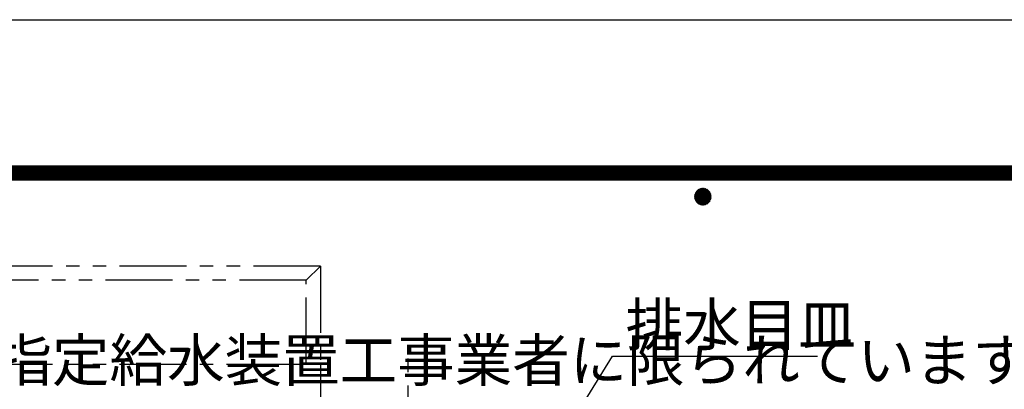
# Model space of a CAD drawing. Extents: x 18821 to 23021, y -14907 to -11937.
# Drawn here: x 20482 to 21183, y -12200 to -11937 of the extents above; entities that cross this region are included whole.
import ezdxf
from ezdxf.enums import TextEntityAlignment as Align

# ---------------------------------------------------------------- set-up
doc = ezdxf.new("R2010")
doc.units = 0
doc.header["$LTSCALE"] = 3
doc.linetypes.add('CENTER2', pattern=[28.575, 19.05, -3.175, 3.175, -3.175])
doc.linetypes.add('PHANTOM2', pattern=[31.75, 15.875, -3.175, 3.175, -3.175, 3.175, -3.175])
doc.layers.get('0').update_dxf_attribs({"linetype": 'CONTINUOUS'})
doc.layers.get('DEFPOINTS').update_dxf_attribs({"linetype": 'CONTINUOUS'})
for name, color, linetype in [('P001', 131, 'CONTINUOUS'), ('P920', 125, 'CONTINUOUS'), ('P_1CENTER', 2, 'CONTINUOUS'), ('P_2DIM', 6, 'CONTINUOUS'), ('P_3TEXT', 60, 'CONTINUOUS'), ('P_5DRAWFRAME', 104, 'CONTINUOUS')]:
    doc.layers.add(name, color=color, linetype=linetype)
doc.styles.add('BIGFONT', font='simplex.shx', dxfattribs={"bigfont": 'bigfont.shx'})
doc.styles.get("Standard").update_dxf_attribs({"font": 'simplex.shx', "bigfont": 'bigfont.shx'})
doc.dimstyles.new('STANDARD$7', dxfattribs={"dimtxt": 3, "dimasz": 2, "dimexe": 1.5, "dimexo": 3, "dimgap": 0.75, "dimtad": 1, "dimdec": 1, "dimdsep": 46, "dimtxsty": 'STANDARD', "dimsah": 1, "dimcen": 0, "dimclrt": 230, "dimadec": 0, "dimazin": 0, "dimtfac": 0.6, "dimtdec": 1, "dimtofl": 0, "dimtmove": 0, "dimatfit": 3, "dimfxl": 1, "dimtolj": 1, "dimarcsym": 0})

# ---------------------------------------------------------------- blocks, each defined once
blk = doc.blocks.new('DFP3')
at = {"color": 0}
for p, q in [((21.5, 286.6), (408, 286.6)), ((21.5, 286.55), (408, 286.55)), ((21.5, 286.5), (408, 286.5)), ((21.5, 286.45), (408, 286.45)), ((21.5, 286.4), (408, 286.4)), ((408, 286.35), (21.5, 286.35)), ((21.5, 286.3), (408, 286.3)), ((408, 286.25), (21.5, 286.25)), ((21.5, 286.2), (408, 286.2)), ((408, 286.15), (21.5, 286.15)), ((21.5, 286.1), (408, 286.1)), ((21.5, 286.05), (408, 286.05)), ((21.5, 286), (408, 286)), ((21.5, 285.95), (408, 285.95)), ((21.5, 285.9), (408, 285.9)), ((21.5, 285.85), (408, 285.85)), ((21.5, 285.8), (408, 285.8)), ((21.5, 285.75), (408, 285.75)), ((21.5, 285.7), (408, 285.7)), ((408, 285.65), (21.5, 285.65)), ((21.5, 285.6), (408, 285.6)), ((214.15, 284.4), (214.75, 285)), ((214.154, 284.333), (214.817, 284.996)), ((214.154, 284.467), (214.817, 283.804)), ((214.155, 284.475), (214.675, 284.995)), ((214.164, 284.272), (214.878, 284.986)), ((214.164, 284.528), (214.878, 283.814)), ((214.173, 284.564), (214.586, 284.977)), ((214.179, 284.217), (214.933, 284.971)), ((214.179, 284.583), (214.933, 283.829)), ((214.198, 284.165), (214.985, 284.952)), ((214.198, 284.635), (214.985, 283.848)), ((214.221, 284.117), (215.033, 284.929)), ((214.221, 284.683), (214.467, 284.929)), ((214.221, 284.683), (215.033, 283.871)), ((214.247, 284.073), (215.077, 284.903)), ((214.247, 284.727), (215.077, 283.897)), ((214.276, 284.032), (215.118, 284.874)), ((214.276, 284.768), (215.118, 283.926)), ((214.309, 283.993), (215.157, 284.841)), ((214.309, 284.807), (215.157, 283.959)), ((214.344, 284.842), (215.192, 283.994)), ((214.344, 283.958), (215.192, 284.806)), ((214.383, 284.874), (215.224, 284.033)), ((214.383, 283.926), (215.224, 284.767)), ((214.424, 284.904), (215.254, 284.074)), ((214.424, 283.896), (215.254, 284.726)), ((214.469, 284.93), (215.28, 284.119)), ((214.469, 283.87), (215.28, 284.681)), ((214.517, 284.953), (215.303, 284.167)), ((214.517, 283.847), (215.303, 284.633)), ((214.568, 284.972), (215.322, 284.218)), ((214.568, 283.828), (215.322, 284.582)), ((214.624, 284.987), (215.337, 284.274)), ((214.624, 283.813), (215.337, 284.526)), ((214.685, 284.996), (215.346, 284.335)), ((214.685, 283.804), (215.346, 284.465)), ((214.752, 285), (215.35, 284.402)), ((214.828, 284.995), (215.345, 284.478)), ((214.917, 284.976), (215.326, 284.567)), ((215.038, 284.927), (215.277, 284.688)), ((214.15, 284.4), (214.75, 283.8)), ((214.155, 284.325), (214.675, 283.805)), ((214.173, 284.236), (214.586, 283.823)), ((214.221, 284.117), (214.467, 283.871)), ((214.752, 283.8), (215.35, 284.398)), ((214.828, 283.805), (215.345, 284.322)), ((214.917, 283.824), (215.326, 284.233)), ((215.038, 283.873), (215.277, 284.112))]:
    blk.add_line(p, q, dxfattribs=at)
at = {"layer": 'DEFPOINTS', "color": 0}
blk.add_line((0, 297), (420, 297), dxfattribs=at)
at = {"color": 83, "style": 'BIGFONT'}
for tag, height, p in [('PROJECT1', 4, (283.377, 25.596)), ('DATE', 3, (344.677, 25.842)), ('SCALE', 3, (379.677, 25.842)), ('PROJECT2', 4, (284.202, 17.842)), ('PROJECT3', 4, (284.202, 10.567)), ('DWGNO', 3, (358.677, 10.567))]:
    blk.add_attdef(tag, text='', height=height, dxfattribs=at).set_placement(p, align=Align.BOTTOM_CENTER)
at = {"color": 83, "ltscale": 0.5, "style": 'BIGFONT', "flags": 8}
for tag, p in [('REV04', (26.475, 27.614)), ('REV03', (26.475, 21.705)), ('REV02', (26.475, 15.575)), ('REV01', (26.475, 10.325))]:
    blk.add_attdef(tag, text='', height=2, dxfattribs=at).set_placement(p, align=Align.BOTTOM_LEFT)
for tag, p in [('REVD4', (80.979, 27.614)), ('R4D', (92.672, 27.614)), ('R4C', (101.797, 27.614)), ('R4A', (110.922, 27.614)), ('REVD3', (80.979, 21.705)), ('R3D', (92.672, 21.705)), ('R3C', (101.797, 21.705)), ('R3A', (110.922, 21.705)), ('REVD2', (80.979, 15.575)), ('R2D', (92.672, 15.575)), ('R2C', (101.797, 15.575)), ('R2A', (110.922, 15.575)), ('REVD1', (80.979, 10.325)), ('R1D', (92.672, 10.325)), ('R1C', (101.797, 10.325)), ('R1A', (110.922, 10.325))]:
    blk.add_attdef(tag, text='', height=2, dxfattribs=at).set_placement(p, align=Align.BOTTOM_CENTER)

msp = doc.modelspace()

# ---------------------------------------------------------------- linework, layer by layer
at = {"layer": 'P920', "linetype": 'PHANTOM2'}
for p, q in [((20696.3, -12112.15), (20221.3, -12112.15)), ((20686.3, -12122.15), (20696.3, -12112.15)), ((20696.3, -12112.15), (20696.3, -12182.15)), ((20686.3, -12122.15), (20231.3, -12122.15)), ((20686.3, -12182.15), (20686.3, -12122.15)), ((20696.3, -12182.15), (20286.3, -12182.15)), ((20696.3, -12182.15), (20696.3, -12592.15))]:
    msp.add_line(p, q, dxfattribs=at)
at = {"layer": 'P_1CENTER', "linetype": 'CENTER2'}
msp.add_line((20758.8, -12597.15), (20758.8, -12177.15), dxfattribs=at)

# ---------------------------------------------------------------- block references
at = {"layer": 'P_5DRAWFRAME', "xscale": 10, "yscale": 10, "zscale": 10}
msp.add_blockref('DFP3', (18820.86, -14906.75), dxfattribs=at)

# ---------------------------------------------------------------- texts
at = {"layer": 'P001', "color": 230, "insert": (20913.51, -12168.8), "char_height": 30, "attachment_point": 7}
msp.add_mtext('\\A1;排水目皿', dxfattribs=at)
at = {"layer": 'P_3TEXT', "insert": (19113.8, -12114.14), "char_height": 30, "width": 1044.5376, "attachment_point": 1, "style": 'BIGFONT'}
msp.add_mtext('【水道工事は指定給水装置工事業者で】\\P給水装置の工事を行うことが出来る者は、法律によって水道局が指定した指定給水装置工事業者に限られています。\\Pこのため、本製品の水道工事を行う場合は、自治体ごとの水道局指定給水装置工事業者へご依頼ください。', dxfattribs=at)

# ---------------------------------------------------------------- leaders
at = {"layer": 'P_2DIM', "annotation_type": 0, "has_hookline": 1, "hookline_direction": 0, "text_width": 136.54}
msp.add_leader([(20773.82, -12387.15), (20904.01, -12176.3), (20906.01, -12176.3)], dimstyle='STANDARD$7', override={"dimscale": 10}, dxfattribs=at)

doc.saveas('drawing.dxf')
